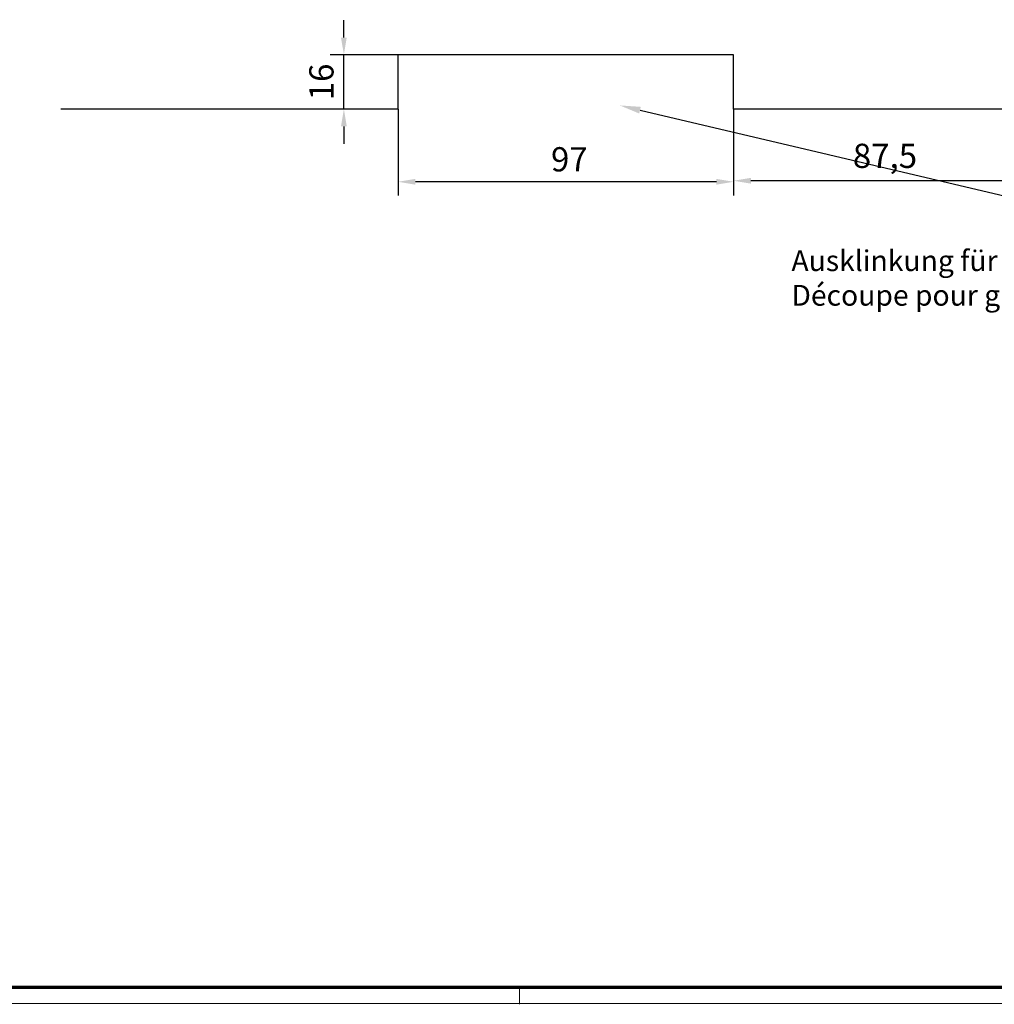
# Model space of a CAD drawing. Units: millimetres. Extents: x 5971 to 7160, y 2435 to 12105.
# Drawn here: x 6445 to 6727, y 5620 to 5905 of the extents above; entities that cross this region are included whole.
import ezdxf
from ezdxf import colors
from ezdxf.entities.mleader import LeaderData, LeaderLine
from ezdxf.math import Vec2, Vec3

# ---------------------------------------------------------------- set-up
doc = ezdxf.new("R2010")
doc.units = ezdxf.units.MM
for name, color, linetype in [('01_ZRahmen', 7, 'Continuous'), ('02_Bemaßung', 4, 'Continuous'), ('1', 7, 'Continuous'), ('Mass', 7, 'Continuous')]:
    doc.layers.add(name, color=color, linetype=linetype)
doc.styles.add('Bemassungstext (DORMA)', font='isocpeur.ttf')
doc.dimstyles.new('DORMA_M', dxfattribs={"dimtxt": 3.5, "dimasz": 2.5, "dimexe": 2, "dimexo": 0, "dimgap": 1.5, "dimtad": 1, "dimdec": 8, "dimtxsty": 'Bemassungstext (DORMA)', "dimcen": 0.1, "dimclrt": 256, "dimadec": 8, "dimazin": 2, "dimtfac": 1, "dimtdec": 8, "dimtmove": 0, "dimatfit": 3, "dimfxl": 1, "dimtolj": 1, "dimarcsym": 0})

# ---------------------------------------------------------------- blocks, each defined once
blk = doc.blocks.new('DIN A0_ZRahmen')
at = {"layer": '01_ZRahmen', "color": 1, "lineweight": 20}
blk.add_line((618.8, -0.2000000000000455), (618.8, 4.799999999999955), dxfattribs=at)
blk.add_lwpolyline([(1188.6001, 0), (1188.6001, 840.5999899999999), (0, 840.5999899999999), (0, 0)], close=True, dxfattribs=at)
at = {"layer": '01_ZRahmen', "lineweight": 70}
blk.add_lwpolyline([(1183.8, 4.799999999999955), (1183.8, 835.8), (19.80000000000001, 835.8), (19.80000000000001, 4.799999999999955)], close=True, dxfattribs=at)
blk = doc.blocks.new('Unterflurschiene 2 flg. DS')
at = {"layer": '1', "color": 8}
for p, q in [((-87.49851625073825, 15.70004655167759), (-184.4966257302603, 15.70004655167759)), ((-184.4966257302603, 0), (-184.4966257302603, 15.70004655167759)), ((-87.49851625073825, 0), (-87.49851625073825, 15.70004655167759)), ((-184.4966257302603, 0), (-281.9980994795296, 0)), ((87.50148374926175, 0), (-87.49851625073825, 0))]:
    blk.add_line(p, q, dxfattribs=at)
blk = doc.blocks.new('*D516')
at = {"layer": 'Mass', "color": 0, "lineweight": -2, "transparency": 16777216}
for p, q in [((6539.214606068676, 5900.024440698426), (6539.214606068676, 5905.024440698426)), ((6554.886865017999, 5895.024440698426), (6535.214606068676, 5895.024440698426)), ((6539.214606068676, 5879.324394146748), (6539.214606068676, 5895.024440698426)), ((6554.38349074826, 5879.324394146748), (6535.214606068676, 5879.324394146748)), ((6539.214606068676, 5874.324394146748), (6539.214606068676, 5869.324394146748))]:
    blk.add_line(p, q, dxfattribs=at)
at = {"layer": 'Mass', "color": 0, "transparency": 16777216}
for points in [[(6538.381272735343, 5900.024440698426), (6540.047939402009, 5900.024440698426), (6539.214606068676, 5895.024440698426)], [(6538.381272735343, 5874.324394146748), (6540.047939402009, 5874.324394146748), (6539.214606068676, 5879.324394146748)]]:
    blk.add_solid(points, dxfattribs=at)
at = {"layer": 'Mass', "transparency": 16777216, "insert": (6532.714606068675, 5887.174417422584), "char_height": 7, "attachment_point": 5, "rotation": 90, "style": 'Bemassungstext (DORMA)'}
blk.add_mtext('\\A1;16', dxfattribs=at)
blk = doc.blocks.new('*D519')
at = {"layer": 'Mass', "color": 0, "lineweight": -2, "transparency": 16777216}
for p, q in [((6554.886865017996, 5879.324394146746), (6554.886865017996, 5854.309832101639)), ((6651.884974497518, 5879.324394146746), (6651.884974497518, 5854.309832101639)), ((6646.884974497518, 5858.309832101639), (6559.886865017996, 5858.309832101639))]:
    blk.add_line(p, q, dxfattribs=at)
at = {"layer": 'Mass', "color": 0, "transparency": 16777216}
for points in [[(6559.886865017996, 5859.143165434972), (6559.886865017996, 5857.476498768306), (6554.886865017996, 5858.309832101639)], [(6646.884974497518, 5859.143165434972), (6646.884974497518, 5857.476498768306), (6651.884974497518, 5858.309832101639)]]:
    blk.add_solid(points, dxfattribs=at)
at = {"layer": 'Mass', "transparency": 16777216, "insert": (6604.385919757757, 5864.809832101639), "char_height": 7, "attachment_point": 5, "style": 'Bemassungstext (DORMA)'}
blk.add_mtext('\\A1;97', dxfattribs=at)
blk = doc.blocks.new('*D520')
at = {"layer": 'Mass', "color": 0, "lineweight": -2, "transparency": 16777216}
for p, q in [((6651.884974497518, 5879.324394146746), (6651.884974497518, 5854.607403675154)), ((6739.383490748256, 5877.704566037572), (6739.383490748256, 5854.607403675154)), ((6734.383490748256, 5858.607403675154), (6656.884974497518, 5858.607403675154))]:
    blk.add_line(p, q, dxfattribs=at)
at = {"layer": 'Mass', "color": 0, "transparency": 16777216}
for points in [[(6656.884974497518, 5859.440737008487), (6656.884974497518, 5857.774070341821), (6651.884974497518, 5858.607403675154)], [(6734.383490748256, 5859.440737008487), (6734.383490748256, 5857.774070341821), (6739.383490748256, 5858.607403675154)]]:
    blk.add_solid(points, dxfattribs=at)
at = {"layer": 'Mass', "transparency": 16777216, "insert": (6695.634232622887, 5865.807403675154), "char_height": 7, "attachment_point": 5, "style": 'Bemassungstext (DORMA)'}
blk.add_mtext('\\A1;87,5', dxfattribs=at)

msp = doc.modelspace()

# ---------------------------------------------------------------- block references
at = {"layer": '01_ZRahmen'}
msp.add_blockref('DIN A0_ZRahmen', (5971.164409147283, 5620.687836282683), dxfattribs=at)
at = {"layer": '02_Bemaßung', "color": 8}
msp.add_blockref('Unterflurschiene 2 flg. DS', (6739.383490748256, 5879.324394146746), dxfattribs=at)

# ---------------------------------------------------------------- dimensions: what is measured, and where the dimension line sits
at = {"layer": 'Mass'}
for base, p1, p2, angle, override, picture, middle in [((6539.214606068676, 5895.024440698426), (6554.383490748256, 5879.324394146746), (6554.886865017996, 5895.024440698424), 90, {"dimscale": 0, "dimdec": 0}, '*D516', (6539.214606068675, 5887.174417422584)), ((6554.886865017996, 5858.309832101639), (6651.884974497518, 5879.324394146746), (6554.886865017996, 5879.324394146746), 180, {"dimscale": 0, "dimdec": 1}, '*D519', (6604.385919757757, 5858.309832101639))]:
    dim = msp.add_linear_dim(base=base, p1=p1, p2=p2, angle=angle, dimstyle='DORMA_M', override=override, dxfattribs=at)
    dim.commit()
    dim.dimension.update_dxf_attribs({"geometry": picture, "text_midpoint": middle, "dimtype": 160})
dim = msp.add_linear_dim(base=(6651.884974497518, 5858.607403675154), p1=(6739.383490748256, 5877.704566037572), p2=(6651.884974497518, 5879.324394146746), angle=180, dimstyle='DORMA_M', override={"dimscale": 0, "dimdec": 1}, dxfattribs=at)
dim.commit()
dim.dimension.update_dxf_attribs({"geometry": '*D520', "text_midpoint": (6695.634232622887, 5865.807403675154)})

# ---------------------------------------------------------------- leaders
ml = msp.add_multileader_mtext('Standard', dxfattribs=at)
ml.set_content('{\\fArial|b0|i0|c0|p34;Ausklinkung für Bodenschließbleche\\P}Découpe pour gâche de sol', color=256, style='Bemassungstext (DORMA)')
ml.set_leader_properties()
ml.build(insert=Vec2(0, 0))
ml.multileader.update_dxf_attribs({"arrow_head_size": 6})
ctx = ml.context
ctx.base_point, ctx.char_height, ctx.arrow_head_size, ctx.plane_origin = Vec3(6666.591844987694, 5834.593041304652), 6, 6, Vec3(6654.374817052971, 5855.611431518004)
notes = []
notes.append((ctx, [(1, (1, 1, 0), (6813.366742668457, 5834.593041304652), (-1, 0), 8, [(0, [(6618.979188994152, 5880.386703405775)], 0, []), (1, [(6863.823048958704, 5880.619033011766)], 0, [])])]))
ctx.mtext.insert, ctx.mtext.flow_direction = Vec3(6668.591844987694, 5838.493041304651), 5
for ctx, leaders in notes:
    for number, flags, end, landing, length, lines in leaders:
        leader = LeaderData()
        leader.index, (leader.has_last_leader_line, leader.has_dogleg_vector, leader.attachment_direction) = number, flags
        leader.last_leader_point, leader.dogleg_vector, leader.dogleg_length = Vec3(end), Vec3(landing), length
        for number, points, colour, breaks in lines:
            line = LeaderLine()
            line.index, line.vertices, line.color, line.breaks = number, Vec3.list(points), colors.encode_raw_color(colour), breaks
            leader.lines.append(line)
        ctx.leaders.append(leader)

doc.saveas('drawing.dxf')
